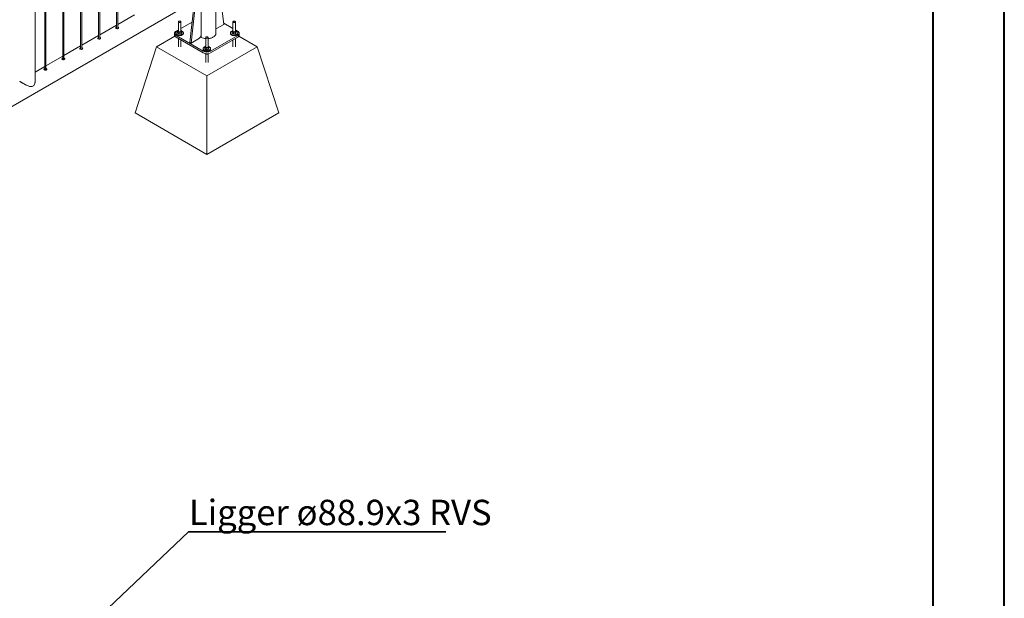
# Model space of a CAD drawing. Units: millimetres. Extents: x 0 to 42, y 0 to 29.8.
# Drawn here: x 32.3 to 42, y 13.3 to 19 of the extents above; entities that cross this region are included whole.
import ezdxf

# ---------------------------------------------------------------- set-up
doc = ezdxf.new("R2010")
doc.units = ezdxf.units.MM
doc.layers.add('ANNOTATIONS_NL', color=7, linetype='Continuous')
doc.styles.add('SLDTEXTSTYLE0', font='TXT', dxfattribs={"width": 0.605})
doc.dimstyles.new('SLDDIMSTYLE2', dxfattribs={"dimtxt": 0.18, "dimasz": 0.3, "dimexe": 0, "dimexo": 0.0625, "dimgap": 0, "dimtad": 0, "dimtih": 1, "dimtoh": 1, "dimdec": 0, "dimrnd": 1e-09, "dimzin": 0, "dimdsep": 46, "dimtxsty": 'Standard', "dimsah": 1, "dimcen": 0.09, "dimadec": 0, "dimazin": 0, "dimtfac": 0.3, "dimtdec": 0, "dimtofl": 0, "dimtmove": 0, "dimatfit": 3, "dimfxl": 0, "dimfrac": 2, "dimtolj": 1, "dimtzin": 0, "dimarcsym": 0})

# ---------------------------------------------------------------- blocks, each defined once
blk = doc.blocks.new('SW_NOTE_16')
at = {"layer": 'ANNOTATIONS_NL', "color": 0}
for p, q in [((0, 0), (2.5368, 0)), ((2.5368, 0), (0, 0)), ((0, 0), (2.5368, 0)), ((2.5368, 0), (0, 0)), ((0, 0), (2.5368, 0)), ((2.5368, 0), (0, 0))]:
    blk.add_line(p, q, dxfattribs=at)
at = {"layer": 'ANNOTATIONS_NL', "color": 0, "insert": (0.0044, 0.3167), "char_height": 0.25, "attachment_point": 1, "style": 'SLDTEXTSTYLE0'}
blk.add_mtext('Ligger ø88.9x3 RVS', dxfattribs=at)

msp = doc.modelspace()

# ---------------------------------------------------------------- linework, layer by layer
at = {"color": 7, "linetype": 'Continuous', "lineweight": 40}
for p, q in [((42.00001, 0.00001), (42.00001, 29.70001)), ((41.30001, 0.51001), (41.30001, 29.17001))]:
    msp.add_line(p, q, dxfattribs=at)
at = {"color": 7, "linetype": 'Continuous', "lineweight": 0}
for p, q in [((33.25684, 23.37061), (33.25684, 18.93168)), ((33.26884, 18.93107), (33.26884, 23.37754)), ((33.09207, 18.82902), (33.09207, 23.27549)), ((33.08007, 23.26856), (33.08007, 18.82963)), ((32.90329, 23.16651), (32.90329, 18.72758)), ((32.91529, 18.72697), (32.91529, 23.17343)), ((32.72651, 23.06446), (32.72651, 18.62552)), ((32.73851, 18.62491), (32.73851, 23.07138)), ((32.45506, 18.41406), (32.45506, 22.90528)), ((32.54974, 22.96241), (32.54974, 18.52347)), ((32.56174, 18.52286), (32.56174, 22.96933)), ((34.23563, 18.8836), (34.23563, 19.32546)), ((34.27275, 19.30244), (34.31402, 18.9755)), ((30.7001, 17.28444), (34.14665, 19.27409)), ((34.0244, 19.20352), (33.97943, 18.7954)), ((34.03725, 19.21094), (33.99075, 18.78887)), ((34.08952, 18.86037), (34.08952, 19.2089)), ((33.43362, 19.06777), (33.26884, 18.97265)), ((33.25684, 18.96572), (33.09207, 18.8706)), ((33.86603, 18.91749), (33.84267, 18.90401)), ((33.86416, 18.91376), (33.86603, 18.91439)), ((33.86603, 18.99873), (33.86603, 18.90613)), ((33.89003, 18.90613), (33.89003, 18.99873)), ((34.0015, 18.9957), (33.89003, 18.93135)), ((33.89003, 18.91388), (33.89144, 18.91307)), ((33.89003, 18.91383), (33.89144, 18.91307)), ((34.31262, 18.97284), (34.23563, 18.92839)), ((34.40343, 18.93135), (34.31301, 18.98354)), ((34.40156, 18.91376), (34.40343, 18.91439)), ((34.40343, 18.99873), (34.40343, 18.90613)), ((34.42743, 18.90613), (34.42743, 18.99873)), ((34.45078, 18.90401), (34.42743, 18.91749)), ((34.42743, 18.91388), (34.42884, 18.91307)), ((34.42743, 18.91383), (34.42884, 18.91307)), ((33.08007, 18.86367), (32.91529, 18.76855)), ((33.83149, 18.85671), (33.65175, 18.75295)), ((33.82803, 18.8836), (33.82803, 18.86727)), ((33.84103, 18.8885), (33.84103, 18.8836)), ((33.84267, 18.86319), (34.11137, 18.70807)), ((33.84267, 18.84686), (34.11137, 18.69174)), ((33.85769, 18.88701), (33.85769, 18.90236)), ((33.85769, 18.88701), (33.86462, 18.88255)), ((33.86462, 18.88255), (33.87155, 18.87808)), ((33.86603, 18.83337), (33.86603, 18.75295)), ((33.87155, 18.87808), (33.87155, 18.89342)), ((33.88172, 18.87931), (33.87155, 18.87808)), ((33.89189, 18.88054), (33.88172, 18.87931)), ((33.89003, 18.75295), (33.89003, 18.81952)), ((33.89189, 18.88054), (33.89189, 18.89588)), ((33.89189, 18.88054), (33.89513, 18.88624)), ((33.89513, 18.88624), (33.89837, 18.89194)), ((33.89837, 18.89194), (33.89837, 18.90728)), ((33.91503, 18.8836), (33.91503, 18.8885)), ((33.99215, 18.78783), (34.07538, 18.83588)), ((34.07538, 18.83588), (34.08952, 18.86037)), ((34.08825, 18.84494), (34.08825, 18.85311)), ((34.08978, 18.84582), (34.08825, 18.84494)), ((34.08978, 18.85236), (34.08978, 18.84419)), ((34.13473, 18.84361), (34.13473, 18.75102)), ((34.15873, 18.75102), (34.15873, 18.84361)), ((34.18208, 18.70807), (34.45078, 18.86319)), ((34.18208, 18.69174), (34.45078, 18.84686)), ((34.37843, 18.8885), (34.37843, 18.8836)), ((34.39509, 18.88701), (34.39509, 18.90236)), ((34.39509, 18.88701), (34.40202, 18.88255)), ((34.40202, 18.88255), (34.40895, 18.87808)), ((34.40343, 18.81952), (34.40343, 18.75295)), ((34.40895, 18.87808), (34.40895, 18.89342)), ((34.41912, 18.87931), (34.40895, 18.87808)), ((34.42929, 18.88054), (34.41912, 18.87931)), ((34.42743, 18.75295), (34.42743, 18.83337)), ((34.42929, 18.88054), (34.42929, 18.89588)), ((34.42929, 18.88054), (34.43253, 18.88624)), ((34.43253, 18.88624), (34.43577, 18.89194)), ((34.43577, 18.89194), (34.43577, 18.90728)), ((34.45243, 18.8836), (34.45243, 18.8885)), ((34.6417, 18.75295), (34.46197, 18.85671)), ((34.46543, 18.86727), (34.46543, 18.8836)), ((32.90329, 18.76162), (32.73851, 18.66649)), ((33.43962, 18.09972), (33.65175, 18.75295)), ((33.65175, 18.75295), (34.14673, 18.46721)), ((33.97983, 18.79426), (33.99115, 18.78773)), ((34.10973, 18.73338), (34.10973, 18.72848)), ((34.12639, 18.7319), (34.12639, 18.74724)), ((34.12639, 18.7319), (34.13332, 18.72743)), ((34.13286, 18.75864), (34.13473, 18.75927)), ((34.13332, 18.72743), (34.14025, 18.72296)), ((34.14025, 18.72296), (34.14025, 18.7383)), ((34.15042, 18.72419), (34.14025, 18.72296)), ((34.14673, 18.46721), (34.6417, 18.75295)), ((34.16059, 18.72542), (34.15042, 18.72419)), ((34.15873, 18.75876), (34.16014, 18.75795)), ((34.15873, 18.75871), (34.16014, 18.75795)), ((34.16059, 18.72542), (34.16059, 18.74077)), ((34.16059, 18.72542), (34.16383, 18.73112)), ((34.16383, 18.73112), (34.16707, 18.73682)), ((34.16707, 18.73682), (34.16707, 18.75217)), ((34.18373, 18.72848), (34.18373, 18.73338)), ((34.85383, 18.09972), (34.6417, 18.75295)), ((32.72651, 18.65957), (32.56174, 18.56444)), ((34.13203, 18.68456), (34.13203, 18.68244)), ((34.13473, 18.6815), (34.13473, 18.59783)), ((34.15211, 18.68345), (34.15211, 18.67934)), ((34.15873, 18.59783), (34.15873, 18.68195)), ((32.54974, 18.55752), (32.45506, 18.50286)), ((34.14673, 17.69151), (34.14673, 18.46721)), ((33.43962, 18.09972), (34.14673, 17.69151)), ((34.14673, 17.69151), (34.85383, 18.09972))]:
    msp.add_line(p, q, dxfattribs=at)
at = {"color": 7, "linetype": 'Continuous', "lineweight": 0, "flags": 128}
for points in [[(33.25684, 18.94558), (33.25411, 18.94461), (33.25096, 18.94263), (33.24913, 18.94035), (33.24882, 18.93794), (33.25008, 18.93556), (33.25279, 18.93342), (33.25658, 18.93174), (33.26106, 18.93071), (33.26577, 18.93052), (33.27019, 18.93131), (33.27281, 18.93245), (33.27281, 18.93245)], [(33.88651, 19.00363), (33.88414, 19.00469), (33.88138, 19.00538), (33.8784, 19.00565), (33.87541, 19.00549), (33.87258, 19.0049), (33.87009, 19.00393), (33.8681, 19.00262), (33.86674, 19.00108), (33.86608, 18.99938), (33.86618, 18.99765), (33.86701, 18.99598), (33.86855, 18.99448), (33.87067, 18.99326), (33.87326, 18.99237), (33.87615, 18.99189), (33.87916, 18.99183), (33.88209, 18.99221), (33.88477, 18.993), (33.88703, 18.99415), (33.88872, 18.99559), (33.88974, 18.99722), (33.89002, 18.99895), (33.88955, 19.00066), (33.88836, 19.00226), (33.88651, 19.00363)], [(34.42391, 19.00363), (34.42154, 19.00469), (34.41878, 19.00538), (34.41581, 19.00565), (34.41281, 19.00549), (34.40998, 19.0049), (34.40749, 19.00393), (34.4055, 19.00262), (34.40414, 19.00108), (34.40348, 18.99938), (34.40358, 18.99765), (34.40442, 18.99598), (34.40595, 18.99448), (34.40807, 18.99326), (34.41066, 18.99237), (34.41355, 18.99189), (34.41656, 18.99183), (34.41949, 18.99221), (34.42217, 18.993), (34.42443, 18.99415), (34.42612, 18.99559), (34.42714, 18.99722), (34.42742, 18.99895), (34.42695, 19.00066), (34.42576, 19.00226), (34.42391, 19.00363)], [(33.08007, 18.84353), (33.07733, 18.84256), (33.07418, 18.84057), (33.07235, 18.8383), (33.07204, 18.83589), (33.0733, 18.83351), (33.07601, 18.83137), (33.0798, 18.82969), (33.08428, 18.82866), (33.089, 18.82847), (33.09341, 18.82926), (33.09604, 18.8304), (33.09604, 18.8304)], [(33.84267, 18.84686), (33.83867, 18.84947), (33.83524, 18.85233), (33.83243, 18.85542), (33.83029, 18.85868), (33.82885, 18.86206), (33.82812, 18.86552), (33.82803, 18.86727)], [(33.84267, 18.90401), (33.83867, 18.9014), (33.83524, 18.89853), (33.83243, 18.89544), (33.83029, 18.89219), (33.82885, 18.8888), (33.82812, 18.88534), (33.82812, 18.88186), (33.82885, 18.8784), (33.83029, 18.87501), (33.83243, 18.87175), (33.83524, 18.86867), (33.83867, 18.8658), (33.84267, 18.86319)], [(33.85954, 18.907), (33.8568, 18.90599), (33.85279, 18.90412), (33.84927, 18.90194), (33.84631, 18.8995), (33.84397, 18.89684), (33.84229, 18.89403), (33.8413, 18.8911), (33.84103, 18.88812), (33.84148, 18.88516), (33.84264, 18.88225), (33.84449, 18.87947), (33.847, 18.87686), (33.8501, 18.87448), (33.85375, 18.87238), (33.85788, 18.87058), (33.86239, 18.86914), (33.86721, 18.86807), (33.87224, 18.8674), (33.87738, 18.86714), (33.88254, 18.8673), (33.8876, 18.86787), (33.89248, 18.86884), (33.89708, 18.87019), (33.90131, 18.8719), (33.90509, 18.87393), (33.90834, 18.87625), (33.91099, 18.8788), (33.91301, 18.88154), (33.91435, 18.88442), (33.91498, 18.88738), (33.91489, 18.89036), (33.91408, 18.8933), (33.91257, 18.89615), (33.91039, 18.89885), (33.90758, 18.90135), (33.90419, 18.9036), (33.90419, 18.9036)], [(33.84103, 18.8836), (33.84103, 18.88323), (33.84148, 18.88026), (33.84264, 18.87735), (33.84449, 18.87457), (33.847, 18.87196), (33.8501, 18.86958), (33.85375, 18.86748), (33.85788, 18.86568), (33.86239, 18.86424), (33.86721, 18.86317), (33.87224, 18.8625), (33.87738, 18.86224), (33.88254, 18.8624), (33.8876, 18.86297), (33.89248, 18.86394), (33.89708, 18.86529), (33.90131, 18.867), (33.90509, 18.86903), (33.90834, 18.87135), (33.91099, 18.8739), (33.91301, 18.87664), (33.91435, 18.87952), (33.91498, 18.88248), (33.91503, 18.8836)], [(33.86603, 18.90613), (33.86603, 18.90601), (33.86646, 18.90429), (33.86762, 18.90269), (33.86943, 18.9013), (33.87178, 18.90022), (33.87453, 18.89951), (33.87749, 18.89921), (33.88049, 18.89935)], [(33.88049, 18.89935), (33.88333, 18.89992), (33.88584, 18.90088), (33.88786, 18.90217), (33.88926, 18.9037), (33.88996, 18.90539), (33.89003, 18.90613)], [(33.90419, 18.9036), (33.90029, 18.90556), (33.89837, 18.90634)], [(34.15521, 18.84851), (34.15284, 18.84958), (34.15008, 18.85027), (34.1471, 18.85054), (34.14411, 18.85037), (34.14128, 18.84979), (34.13879, 18.84881), (34.1368, 18.84751), (34.13544, 18.84596), (34.13478, 18.84426), (34.13488, 18.84253), (34.13571, 18.84086), (34.13725, 18.83937), (34.13937, 18.83814), (34.14196, 18.83726), (34.14485, 18.83677), (34.14786, 18.83672), (34.15079, 18.83709), (34.15347, 18.83788), (34.15573, 18.83903), (34.15742, 18.84047), (34.15844, 18.8421), (34.15872, 18.84383), (34.15825, 18.84555), (34.15706, 18.84714), (34.15521, 18.84851)], [(34.15873, 18.83275), (34.16457, 18.83332), (34.17231, 18.83445), (34.17983, 18.83597), (34.18709, 18.83787), (34.19403, 18.84014), (34.20058, 18.84277), (34.20671, 18.84572), (34.21235, 18.84897), (34.21746, 18.85251), (34.222, 18.85629), (34.22594, 18.8603), (34.22923, 18.86449), (34.23187, 18.86883), (34.23382, 18.8733), (34.23507, 18.87784), (34.23561, 18.88244), (34.23563, 18.8836)], [(34.39694, 18.907), (34.39421, 18.90599), (34.39019, 18.90412), (34.38667, 18.90194), (34.38371, 18.8995), (34.38137, 18.89684), (34.37969, 18.89403), (34.3787, 18.8911), (34.37843, 18.88812), (34.37888, 18.88516), (34.38005, 18.88225), (34.3819, 18.87947), (34.3844, 18.87686), (34.3875, 18.87448), (34.39115, 18.87238), (34.39528, 18.87058), (34.39979, 18.86914), (34.40461, 18.86807), (34.40964, 18.8674), (34.41478, 18.86714), (34.41994, 18.8673), (34.425, 18.86787), (34.42989, 18.86884), (34.43448, 18.87019), (34.43871, 18.8719), (34.44249, 18.87393), (34.44574, 18.87625), (34.4484, 18.8788), (34.45041, 18.88154), (34.45175, 18.88442), (34.45238, 18.88738), (34.45229, 18.89036), (34.45148, 18.8933), (34.44997, 18.89615), (34.44779, 18.89885), (34.44498, 18.90135), (34.44159, 18.9036), (34.44159, 18.9036)], [(34.37843, 18.8836), (34.37843, 18.88323), (34.37888, 18.88026), (34.38005, 18.87735), (34.3819, 18.87457), (34.3844, 18.87196), (34.3875, 18.86958), (34.39115, 18.86748), (34.39528, 18.86568), (34.39979, 18.86424), (34.40461, 18.86317), (34.40964, 18.8625), (34.41478, 18.86224), (34.41994, 18.8624), (34.425, 18.86297), (34.42989, 18.86394), (34.43448, 18.86529), (34.43871, 18.867), (34.44249, 18.86903), (34.44574, 18.87135), (34.4484, 18.8739), (34.45041, 18.87664), (34.45175, 18.87952), (34.45238, 18.88248), (34.45243, 18.8836)], [(34.40343, 18.90613), (34.40343, 18.90601), (34.40386, 18.90429), (34.40502, 18.90269), (34.40683, 18.9013), (34.40918, 18.90022), (34.41193, 18.89951), (34.41489, 18.89921), (34.41789, 18.89935)], [(34.41789, 18.89935), (34.42073, 18.89992), (34.42324, 18.90088), (34.42526, 18.90217), (34.42666, 18.9037), (34.42736, 18.90539), (34.42743, 18.90613)], [(34.44159, 18.9036), (34.4377, 18.90556), (34.43577, 18.90634)], [(34.45078, 18.86319), (34.45479, 18.8658), (34.45822, 18.86867), (34.46102, 18.87175), (34.46316, 18.87501), (34.46461, 18.8784), (34.46534, 18.88186), (34.46534, 18.88534), (34.46461, 18.8888), (34.46316, 18.89219), (34.46102, 18.89544), (34.45822, 18.89853), (34.45479, 18.9014), (34.45078, 18.90401)], [(34.46543, 18.86727), (34.46534, 18.86552), (34.46461, 18.86206), (34.46316, 18.85868), (34.46102, 18.85542), (34.45822, 18.85233), (34.45479, 18.84947), (34.45078, 18.84686)], [(32.90329, 18.74147), (32.90056, 18.74051), (32.8974, 18.73852), (32.89558, 18.73625), (32.89526, 18.73384), (32.89653, 18.73146), (32.89923, 18.72932), (32.90303, 18.72764), (32.9075, 18.72661), (32.91222, 18.72641), (32.91664, 18.72721), (32.91926, 18.72835), (32.91926, 18.72835)], [(34.12824, 18.75188), (34.12551, 18.75088), (34.12149, 18.749), (34.11797, 18.74682), (34.11501, 18.74438), (34.11267, 18.74173), (34.11099, 18.73891), (34.11, 18.73598), (34.10973, 18.73301), (34.11018, 18.73004), (34.11134, 18.72713), (34.11319, 18.72435), (34.1157, 18.72175), (34.1188, 18.71937), (34.12245, 18.71726), (34.12658, 18.71547), (34.13109, 18.71402), (34.13591, 18.71295), (34.14094, 18.71228), (34.14608, 18.71202), (34.15124, 18.71218), (34.1563, 18.71275), (34.16118, 18.71372), (34.16578, 18.71507), (34.17001, 18.71678), (34.17379, 18.71881), (34.17704, 18.72113), (34.1797, 18.72368), (34.18171, 18.72643), (34.18305, 18.7293), (34.18368, 18.73226), (34.18359, 18.73524), (34.18278, 18.73818), (34.18127, 18.74103), (34.17909, 18.74374), (34.17628, 18.74623), (34.17289, 18.74848), (34.17289, 18.74848)], [(34.10973, 18.72848), (34.10973, 18.72811), (34.11018, 18.72514), (34.11134, 18.72224), (34.11319, 18.71945), (34.1157, 18.71685), (34.1188, 18.71447), (34.12245, 18.71236), (34.12658, 18.71057), (34.13109, 18.70912), (34.13591, 18.70805), (34.14094, 18.70738), (34.14608, 18.70712), (34.15124, 18.70728), (34.1563, 18.70785), (34.16118, 18.70882), (34.16578, 18.71017), (34.17001, 18.71188), (34.17379, 18.71391), (34.17704, 18.71623), (34.1797, 18.71878), (34.18171, 18.72153), (34.18305, 18.7244), (34.18368, 18.72736), (34.18373, 18.72848)], [(34.13473, 18.75102), (34.13473, 18.75089), (34.13516, 18.74917), (34.13632, 18.74757), (34.13813, 18.74618), (34.14048, 18.7451), (34.14323, 18.74439), (34.14619, 18.7441), (34.14919, 18.74424)], [(34.14919, 18.74424), (34.15203, 18.7448), (34.15454, 18.74576), (34.15656, 18.74705), (34.15796, 18.74858), (34.15866, 18.75027), (34.15873, 18.75102)], [(34.17289, 18.74848), (34.169, 18.75044), (34.16707, 18.75122)], [(32.72651, 18.63942), (32.72378, 18.63846), (32.72063, 18.63647), (32.7188, 18.6342), (32.71849, 18.63179), (32.71975, 18.62941), (32.72246, 18.62727), (32.72625, 18.62559), (32.73073, 18.62455), (32.73544, 18.62436), (32.73986, 18.62516), (32.74248, 18.6263), (32.74248, 18.6263)], [(32.54974, 18.53737), (32.547, 18.5364), (32.54385, 18.53442), (32.54202, 18.53215), (32.54171, 18.52974), (32.54297, 18.52736), (32.54568, 18.52522), (32.54947, 18.52353), (32.55395, 18.5225), (32.55867, 18.52231), (32.56308, 18.5231), (32.56571, 18.52425), (32.56571, 18.52425)]]:
    msp.add_lwpolyline(points, dxfattribs=at)
at = {"color": 7, "linetype": 'Continuous', "lineweight": 0}
for centre, radius, start, end in [((33.86769, 18.90607), 0.00752, 153.985108, 245.939051), ((33.87159, 18.90244), 0.01272, 115.928622, 146.965158), ((33.88837, 18.9062), 0.00752, 333.985108, 65.939051), ((34.31103, 18.97537), 0.003, 302.098986, 2.372944), ((34.40509, 18.90607), 0.00752, 153.985108, 245.939051), ((34.40899, 18.90244), 0.01272, 115.928622, 146.965158), ((34.42577, 18.9062), 0.00752, 333.985108, 65.939051), ((33.8735, 18.89447), 0.01565, 218.613189, 255.766994), ((33.87788, 18.92247), 0.02678, 240.311753, 278.24648), ((33.87803, 18.90893), 0.03082, 262.469601, 276.881313), ((33.88106, 18.91367), 0.01772, 272.126756, 322.544268), ((33.87898, 18.90336), 0.02518, 276.258037, 292.891683), ((33.88798, 18.88913), 0.00812, 310.737428, 350.059755), ((34.12707, 18.92213), 0.0864, 238.909983, 243.298871), ((34.13051, 18.93694), 0.09388, 243.248469, 244.286708), ((34.14388, 18.96269), 0.13027, 245.461578, 265.972273), ((34.4109, 18.89447), 0.01565, 218.613189, 255.766994), ((34.41528, 18.92247), 0.02678, 240.311753, 278.24648), ((34.41543, 18.90893), 0.03082, 262.469601, 276.881313), ((34.41846, 18.91367), 0.01772, 272.126756, 322.544268), ((34.41638, 18.90336), 0.02518, 276.258037, 292.891683), ((34.42538, 18.88913), 0.00812, 310.737428, 350.059755), ((33.98051, 18.79514), 0.00111, 166.25654, 232.446161), ((33.9916, 18.78856), 0.000911, 159.713281, 306.915782), ((34.13639, 18.75096), 0.00752, 153.985108, 245.939051), ((34.14029, 18.74732), 0.01272, 115.928622, 146.965158), ((34.1422, 18.73936), 0.01565, 218.613189, 255.766994), ((34.14658, 18.76735), 0.02678, 240.311753, 278.24648), ((34.14673, 18.75381), 0.03082, 262.469601, 276.881313), ((34.14976, 18.75856), 0.01772, 272.126756, 322.544268), ((34.14768, 18.74824), 0.02518, 276.258037, 292.891683), ((34.15707, 18.75108), 0.00752, 333.985108, 65.939051), ((34.15668, 18.73401), 0.00812, 310.737428, 350.059755), ((34.14673, 18.77606), 0.07663, 242.524312, 297.475688), ((34.14673, 18.75973), 0.07663, 242.524312, 297.475688), ((32.39646, 18.42652), 0.07132, 288.96847, 311.026153)]:
    msp.add_arc(centre, radius, start, end, dxfattribs=at)
for points, knots in [([(33.25684, 18.94029), (33.25591, 18.93999), (33.25357, 18.93922), (33.25106, 18.93766), (33.25019, 18.93644), (33.24986, 18.93598)], [0, 0, 0, 0, 0.2905299, 0.7327402, 1, 1, 1, 1]), ([(33.27281, 18.93245), (33.27382, 18.93318), (33.27583, 18.93463), (33.2771, 18.93761), (33.27687, 18.9407), (33.27502, 18.94348), (33.27222, 18.94547), (33.26982, 18.94604), (33.26884, 18.94626)], [0, 0, 0, 0, 0.1750991, 0.3501445, 0.5265799, 0.703948, 0.8798195, 1, 1, 1, 1]), ([(33.27615, 18.93609), (33.27576, 18.9368), (33.27487, 18.93846), (33.27221, 18.94024), (33.26982, 18.9408), (33.26884, 18.94103)], [0, 0, 0, 0, 0.3085347, 0.7184667, 1, 1, 1, 1]), ([(33.85769, 18.90236), (33.85821, 18.90365), (33.85927, 18.90626), (33.86037, 18.90833), (33.86092, 18.90937)], [0, 0, 0, 0, 0.495458, 1, 1, 1, 1]), ([(33.86092, 18.90937), (33.861, 18.90951), (33.86158, 18.91052), (33.86268, 18.91216), (33.86366, 18.91322), (33.86416, 18.91376)], [0, 0, 0, 0, 0.07009003, 0.53078443, 1, 1, 1, 1]), ([(33.89144, 18.91307), (33.8916, 18.91296), (33.89285, 18.91214), (33.89519, 18.91035), (33.8973, 18.90831), (33.89837, 18.90728)], [0, 0, 0, 0, 0.07009, 0.5307844, 1, 1, 1, 1]), ([(34.39509, 18.90236), (34.39561, 18.90365), (34.39667, 18.90626), (34.39777, 18.90833), (34.39832, 18.90937)], [0, 0, 0, 0, 0.495458, 1, 1, 1, 1]), ([(34.39832, 18.90937), (34.3984, 18.90951), (34.39898, 18.91052), (34.40008, 18.91216), (34.40107, 18.91322), (34.40156, 18.91376)], [0, 0, 0, 0, 0.07009003, 0.53078443, 1, 1, 1, 1]), ([(34.42884, 18.91307), (34.429, 18.91296), (34.43025, 18.91214), (34.43259, 18.91035), (34.43471, 18.90831), (34.43577, 18.90728)], [0, 0, 0, 0, 0.07009, 0.5307844, 1, 1, 1, 1]), ([(33.08007, 18.83824), (33.07914, 18.83793), (33.07679, 18.83717), (33.07428, 18.83561), (33.07341, 18.83439), (33.07308, 18.83393)], [0, 0, 0, 0, 0.2905299, 0.7327402, 1, 1, 1, 1]), ([(33.09604, 18.8304), (33.09704, 18.83113), (33.09905, 18.83258), (33.10032, 18.83556), (33.1001, 18.83864), (33.09824, 18.84143), (33.09544, 18.84342), (33.09304, 18.84398), (33.09207, 18.84421)], [0, 0, 0, 0, 0.17509907, 0.35014446, 0.5265799, 0.70394795, 0.87981946, 1, 1, 1, 1]), ([(33.09937, 18.83404), (33.09899, 18.83475), (33.09809, 18.83641), (33.09543, 18.83819), (33.09304, 18.83875), (33.09207, 18.83898)], [0, 0, 0, 0, 0.3085347, 0.7184667, 1, 1, 1, 1]), ([(33.86462, 18.8992), (33.86445, 18.89931), (33.86321, 18.9001), (33.86086, 18.90132), (33.85875, 18.90201), (33.85769, 18.90236)], [0, 0, 0, 0, 0.07009, 0.5307844, 1, 1, 1, 1]), ([(33.87155, 18.89342), (33.87042, 18.89451), (33.86815, 18.89672), (33.8658, 18.89837), (33.86462, 18.8992)], [0, 0, 0, 0, 0.495458, 1, 1, 1, 1]), ([(33.87155, 18.89342), (33.8724, 18.89372), (33.87572, 18.89489), (33.87916, 18.89551), (33.88172, 18.89596)], [0, 0, 0, 0, 0.2575513, 1, 1, 1, 1]), ([(33.88172, 18.89596), (33.88265, 18.89606), (33.88609, 18.8964), (33.88944, 18.8961), (33.89189, 18.89588)], [0, 0, 0, 0, 0.2686336, 1, 1, 1, 1]), ([(33.89513, 18.9029), (33.89505, 18.90276), (33.89447, 18.90172), (33.89338, 18.89951), (33.89239, 18.8971), (33.89189, 18.89588)], [0, 0, 0, 0, 0.07009, 0.5307844, 1, 1, 1, 1]), ([(33.89837, 18.90728), (33.89784, 18.90673), (33.89678, 18.9056), (33.89568, 18.9038), (33.89513, 18.9029)], [0, 0, 0, 0, 0.495458, 1, 1, 1, 1]), ([(34.40202, 18.8992), (34.40185, 18.89931), (34.40061, 18.9001), (34.39826, 18.90132), (34.39615, 18.90201), (34.39509, 18.90236)], [0, 0, 0, 0, 0.07009, 0.5307844, 1, 1, 1, 1]), ([(34.40895, 18.89342), (34.40783, 18.89451), (34.40555, 18.89672), (34.4032, 18.89837), (34.40202, 18.8992)], [0, 0, 0, 0, 0.495458, 1, 1, 1, 1]), ([(34.40895, 18.89342), (34.40981, 18.89372), (34.41312, 18.89489), (34.41657, 18.89551), (34.41912, 18.89596)], [0, 0, 0, 0, 0.2575513, 1, 1, 1, 1]), ([(34.41912, 18.89596), (34.42005, 18.89606), (34.42349, 18.8964), (34.42684, 18.8961), (34.42929, 18.89588)], [0, 0, 0, 0, 0.2686336, 1, 1, 1, 1]), ([(34.43253, 18.9029), (34.43246, 18.90276), (34.43187, 18.90172), (34.43078, 18.89951), (34.42979, 18.8971), (34.42929, 18.89588)], [0, 0, 0, 0, 0.07009, 0.5307844, 1, 1, 1, 1]), ([(34.43577, 18.90728), (34.43524, 18.90673), (34.43418, 18.9056), (34.43309, 18.9038), (34.43253, 18.9029)], [0, 0, 0, 0, 0.495458, 1, 1, 1, 1]), ([(32.90329, 18.73619), (32.90236, 18.73588), (32.90001, 18.73512), (32.89751, 18.73356), (32.89663, 18.73234), (32.89631, 18.73187)], [0, 0, 0, 0, 0.2905299, 0.7327402, 1, 1, 1, 1]), ([(32.91926, 18.72835), (32.92027, 18.72907), (32.92227, 18.73053), (32.92355, 18.7335), (32.92332, 18.73659), (32.92147, 18.73938), (32.91866, 18.74137), (32.91627, 18.74193), (32.91529, 18.74216)], [0, 0, 0, 0, 0.17509907, 0.35014446, 0.5265799, 0.70394795, 0.87981946, 1, 1, 1, 1]), ([(32.92259, 18.73199), (32.92221, 18.7327), (32.92131, 18.73436), (32.91865, 18.73614), (32.91626, 18.7367), (32.91529, 18.73693)], [0, 0, 0, 0, 0.3085347, 0.7184667, 1, 1, 1, 1]), ([(34.12639, 18.74724), (34.12691, 18.74853), (34.12797, 18.75114), (34.12907, 18.75321), (34.12962, 18.75426)], [0, 0, 0, 0, 0.495458, 1, 1, 1, 1]), ([(34.13332, 18.74409), (34.13315, 18.74419), (34.13191, 18.74498), (34.12956, 18.74621), (34.12745, 18.74689), (34.12639, 18.74724)], [0, 0, 0, 0, 0.07009, 0.5307844, 1, 1, 1, 1]), ([(34.12962, 18.75426), (34.1297, 18.75439), (34.13028, 18.7554), (34.13138, 18.75704), (34.13236, 18.75811), (34.13286, 18.75864)], [0, 0, 0, 0, 0.07009003, 0.53078443, 1, 1, 1, 1]), ([(34.14025, 18.7383), (34.13912, 18.7394), (34.13685, 18.7416), (34.1345, 18.74325), (34.13332, 18.74409)], [0, 0, 0, 0, 0.495458, 1, 1, 1, 1]), ([(34.14025, 18.7383), (34.1411, 18.7386), (34.14442, 18.73978), (34.14786, 18.74039), (34.15042, 18.74085)], [0, 0, 0, 0, 0.2575513, 1, 1, 1, 1]), ([(34.15042, 18.74085), (34.15135, 18.74094), (34.15479, 18.74128), (34.15814, 18.74098), (34.16059, 18.74077)], [0, 0, 0, 0, 0.2686336, 1, 1, 1, 1]), ([(34.16014, 18.75795), (34.1603, 18.75784), (34.16155, 18.75703), (34.16389, 18.75523), (34.166, 18.75319), (34.16707, 18.75217)], [0, 0, 0, 0, 0.07009, 0.5307844, 1, 1, 1, 1]), ([(34.16383, 18.74778), (34.16375, 18.74764), (34.16317, 18.74661), (34.16208, 18.74439), (34.16109, 18.74198), (34.16059, 18.74077)], [0, 0, 0, 0, 0.07009, 0.5307844, 1, 1, 1, 1]), ([(34.16707, 18.75217), (34.16654, 18.75161), (34.16548, 18.75048), (34.16439, 18.74868), (34.16383, 18.74778)], [0, 0, 0, 0, 0.495458, 1, 1, 1, 1]), ([(32.72651, 18.63413), (32.72558, 18.63383), (32.72324, 18.63307), (32.72073, 18.63151), (32.71986, 18.63029), (32.71953, 18.62982)], [0, 0, 0, 0, 0.2905299, 0.7327402, 1, 1, 1, 1]), ([(32.74248, 18.6263), (32.74349, 18.62702), (32.7455, 18.62848), (32.74677, 18.63145), (32.74654, 18.63454), (32.74469, 18.63733), (32.74189, 18.63932), (32.73949, 18.63988), (32.73851, 18.64011)], [0, 0, 0, 0, 0.17509907, 0.35014446, 0.5265799, 0.70394795, 0.87981946, 1, 1, 1, 1]), ([(32.74582, 18.62994), (32.74543, 18.63065), (32.74453, 18.63231), (32.74187, 18.63409), (32.73949, 18.63465), (32.73851, 18.63488)], [0, 0, 0, 0, 0.3085347, 0.7184667, 1, 1, 1, 1]), ([(34.13033, 18.68505), (34.13048, 18.68476), (34.13106, 18.68367), (34.13162, 18.68296), (34.13203, 18.68244)], [0, 0, 0, 0, 0.2622399, 1, 1, 1, 1]), ([(34.13203, 18.68244), (34.13366, 18.68182), (34.13695, 18.68057), (34.14035, 18.67991), (34.14207, 18.67958)], [0, 0, 0, 0, 0.495458, 1, 1, 1, 1]), ([(34.14207, 18.67958), (34.14231, 18.67954), (34.14411, 18.67927), (34.14751, 18.67904), (34.15056, 18.67924), (34.15211, 18.67934)], [0, 0, 0, 0, 0.07009, 0.5307844, 1, 1, 1, 1]), ([(34.15211, 18.67934), (34.15272, 18.67949), (34.15512, 18.68011), (34.15761, 18.68135), (34.15946, 18.68227)], [0, 0, 0, 0, 0.2575513, 1, 1, 1, 1]), ([(34.15946, 18.68227), (34.16013, 18.68266), (34.16142, 18.68342), (34.16269, 18.68449), (34.1633, 18.685)], [0, 0, 0, 0, 0.5162515, 1, 1, 1, 1]), ([(32.54974, 18.53208), (32.54881, 18.53178), (32.54646, 18.53102), (32.54395, 18.52946), (32.54308, 18.52823), (32.54275, 18.52777)], [0, 0, 0, 0, 0.2905299, 0.7327402, 1, 1, 1, 1]), ([(32.56571, 18.52425), (32.56671, 18.52497), (32.56872, 18.52642), (32.56999, 18.5294), (32.56977, 18.53249), (32.56791, 18.53528), (32.56511, 18.53727), (32.56271, 18.53783), (32.56174, 18.53806)], [0, 0, 0, 0, 0.1750991, 0.3501445, 0.5265799, 0.703948, 0.8798195, 1, 1, 1, 1]), ([(32.56904, 18.52789), (32.56866, 18.5286), (32.56776, 18.53026), (32.5651, 18.53204), (32.56271, 18.5326), (32.56174, 18.53283)], [0, 0, 0, 0, 0.3085347, 0.7184667, 1, 1, 1, 1]), ([(32.30317, 18.41398), (32.30311, 18.41364), (32.30301, 18.41298), (32.30427, 18.41156), (32.30626, 18.40977), (32.30964, 18.4073), (32.31431, 18.40427), (32.3196, 18.40104), (32.32558, 18.39754), (32.33307, 18.39329), (32.34195, 18.38843), (32.35137, 18.38345), (32.36207, 18.378), (32.37413, 18.37219), (32.38716, 18.36653), (32.39784, 18.36266), (32.40625, 18.36042), (32.41287, 18.35916), (32.41729, 18.35911), (32.41964, 18.35908)], [0, 0, 0, 0, 0.0509687, 0.097146, 0.1437759, 0.2055687, 0.2689882, 0.3150544, 0.3620002, 0.422601, 0.4852562, 0.5458027, 0.607836, 0.6912757, 0.7771077, 0.8623997, 0.9059887, 0.9499128, 1, 1, 1, 1]), ([(32.44327, 18.37272), (32.44371, 18.37336), (32.44619, 18.37701), (32.44987, 18.38457), (32.45323, 18.39576), (32.45498, 18.40577), (32.45486, 18.41188), (32.45482, 18.414)], [0, 0, 0, 0, 0.0546363, 0.3110157, 0.5740485, 0.8521348, 1, 1, 1, 1])]:
    msp.add_open_spline(points, degree=3, knots=knots, dxfattribs=at)

# ---------------------------------------------------------------- block references
at = {"layer": 'ANNOTATIONS_NL'}
msp.add_blockref('SW_NOTE_16', (33.96446, 13.9718), dxfattribs=at)

# ---------------------------------------------------------------- leaders
msp.add_leader([(32.76877, 12.8378), (33.96446, 13.9718)], dimstyle='SLDDIMSTYLE2', dxfattribs=at)

doc.saveas('drawing.dxf')
